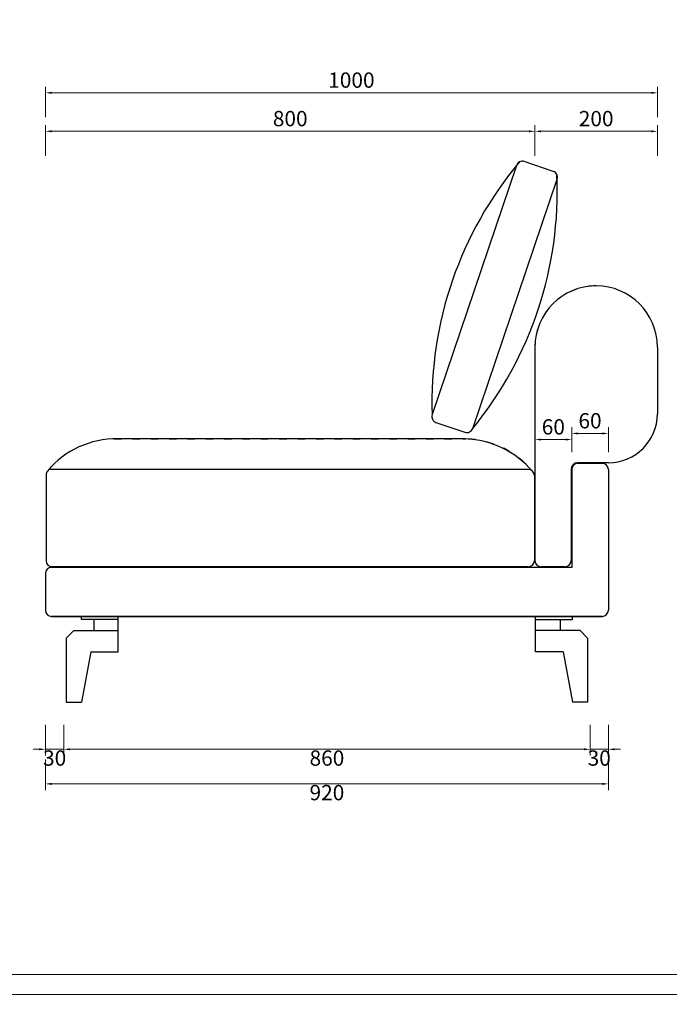
# Model space of a CAD drawing. Units: millimetres. Extents: x 4524 to 184104, y -121311 to -7597.
# Drawn here: x 6992 to 8053, y -38609 to -37000 of the extents above; entities that cross this region are included whole.
import ezdxf

# ---------------------------------------------------------------- set-up
doc = ezdxf.new("R2010")
doc.units = ezdxf.units.MM
doc.linetypes.add('ACAD_ISO03W100', pattern=[30, 12, -18])
doc.layers.add('打印框', color=1, linetype='Continuous', lineweight=13)
doc.layers.add('轮廓线', color=7, linetype='Continuous', lineweight=25)
doc.styles.get("Standard").update_dxf_attribs({"font": 'greeks.shx', "width": 0.6})
doc.dimstyles.new('25-细线', dxfattribs={"dimtxt": 25, "dimasz": 10, "dimexe": 10, "dimexo": 5, "dimgap": 5, "dimtad": 2, "dimdec": 0, "dimdsep": 46, "dimtxsty": 'Standard', "dimcen": 12, "dimclrd": 6, "dimclre": 6, "dimclrt": 4, "dimadec": 1, "dimazin": 0, "dimtfac": 1, "dimtdec": 0, "dimtix": 1, "dimtmove": 1, "dimatfit": 2, "dimfxl": 0, "dimlwd": 13, "dimlwe": 13, "dimarcsym": 0})

# ---------------------------------------------------------------- blocks, each defined once
blk = doc.blocks.new('*D861')
at = {"color": 6, "lineweight": 13, "transparency": 16777216}
for p, q in [((7033.9, -37222.6), (7033.9, -37172.6)), ((7833.9, -37222.6), (7833.9, -37172.6)), ((7043.9, -37182.6), (7823.9, -37182.6))]:
    blk.add_line(p, q, dxfattribs=at)
at = {"color": 6, "transparency": 16777216}
for points in [[(7043.9, -37181), (7043.9, -37184.3), (7033.9, -37182.6)], [(7823.9, -37181), (7823.9, -37184.3), (7833.9, -37182.6)]]:
    blk.add_solid(points, dxfattribs=at)
at = {"layer": 'Defpoints', "color": 0, "transparency": 16777216}
for p in [(7833.9, -37182.6), (7033.9, -37236.6), (7833.9, -37236.6)]:
    blk.add_point(p, dxfattribs=at)
at = {"color": 4, "transparency": 16777216, "insert": (7433.9, -37165.1), "char_height": 25, "attachment_point": 5}
blk.add_mtext('800', dxfattribs=at)
blk = doc.blocks.new('*D862')
at = {"color": 6, "lineweight": 13, "transparency": 16777216}
for p, q in [((7833.9, -37222.6), (7833.9, -37172.6)), ((8033.9, -37222.6), (8033.9, -37172.6)), ((7843.9, -37182.6), (8023.9, -37182.6))]:
    blk.add_line(p, q, dxfattribs=at)
at = {"color": 6, "transparency": 16777216}
for points in [[(7843.9, -37181), (7843.9, -37184.3), (7833.9, -37182.6)], [(8023.9, -37181), (8023.9, -37184.3), (8033.9, -37182.6)]]:
    blk.add_solid(points, dxfattribs=at)
at = {"layer": 'Defpoints', "color": 0, "transparency": 16777216}
for p in [(8033.9, -37182.6), (7833.9, -37236.6), (8033.9, -37234.6)]:
    blk.add_point(p, dxfattribs=at)
at = {"color": 4, "transparency": 16777216, "insert": (7933.9, -37165.1), "char_height": 25, "attachment_point": 5}
blk.add_mtext('200', dxfattribs=at)
blk = doc.blocks.new('*D863')
at = {"color": 6, "lineweight": 13, "transparency": 16777216}
for p, q in [((7033.9, -38152.4), (7033.9, -38202.4)), ((7063.9, -38152.4), (7063.9, -38202.4)), ((7023.9, -38192.4), (7013.9, -38192.4)), ((7033.9, -38192.4), (7063.9, -38192.4)), ((7073.9, -38192.4), (7083.9, -38192.4))]:
    blk.add_line(p, q, dxfattribs=at)
at = {"color": 6, "transparency": 16777216}
for points in [[(7023.9, -38190.7), (7023.9, -38194), (7033.9, -38192.4)], [(7073.9, -38190.7), (7073.9, -38194), (7063.9, -38192.4)]]:
    blk.add_solid(points, dxfattribs=at)
at = {"layer": 'Defpoints', "color": 0, "transparency": 16777216}
for p in [(7033.9, -37992.8), (7063.9, -38142.8), (7063.9, -38192.4)]:
    blk.add_point(p, dxfattribs=at)
at = {"color": 4, "transparency": 16777216, "insert": (7048.9, -38209.9), "char_height": 25, "attachment_point": 5}
blk.add_mtext('30', dxfattribs=at)
blk = doc.blocks.new('*D873')
at = {"color": 6, "lineweight": 13, "transparency": 16777216}
for p, q in [((7923.9, -38152.4), (7923.9, -38202.4)), ((7953.9, -38152.4), (7953.9, -38202.4)), ((7913.9, -38192.4), (7903.9, -38192.4)), ((7953.9, -38192.4), (7923.9, -38192.4)), ((7963.9, -38192.4), (7973.9, -38192.4))]:
    blk.add_line(p, q, dxfattribs=at)
at = {"color": 6, "transparency": 16777216}
for points in [[(7913.9, -38190.7), (7913.9, -38194), (7923.9, -38192.4)], [(7963.9, -38190.7), (7963.9, -38194), (7953.9, -38192.4)]]:
    blk.add_solid(points, dxfattribs=at)
at = {"layer": 'Defpoints', "color": 0, "transparency": 16777216}
for p in [(7953.9, -37992.8), (7923.9, -38142.8), (7923.9, -38192.4)]:
    blk.add_point(p, dxfattribs=at)
at = {"color": 4, "transparency": 16777216, "insert": (7938.9, -38209.9), "char_height": 25, "attachment_point": 5}
blk.add_mtext('30', dxfattribs=at)
blk = doc.blocks.new('*D874')
at = {"color": 6, "lineweight": 13, "transparency": 16777216}
for p, q in [((7063.9, -38152.4), (7063.9, -38202.4)), ((7923.9, -38152.4), (7923.9, -38202.4)), ((7073.9, -38192.4), (7913.9, -38192.4))]:
    blk.add_line(p, q, dxfattribs=at)
at = {"color": 6, "transparency": 16777216}
for points in [[(7073.9, -38190.7), (7073.9, -38194), (7063.9, -38192.4)], [(7913.9, -38190.7), (7913.9, -38194), (7923.9, -38192.4)]]:
    blk.add_solid(points, dxfattribs=at)
at = {"layer": 'Defpoints', "color": 0, "transparency": 16777216}
for p in [(7063.9, -38142.8), (7923.9, -38142.8), (7923.9, -38192.4)]:
    blk.add_point(p, dxfattribs=at)
at = {"color": 4, "transparency": 16777216, "insert": (7493.9, -38209.9), "char_height": 25, "attachment_point": 5}
blk.add_mtext('860', dxfattribs=at)
blk = doc.blocks.new('*D875')
at = {"color": 6, "lineweight": 13, "transparency": 16777216}
for p, q in [((7033.9, -38208.9), (7033.9, -38258.9)), ((7953.9, -38208.9), (7953.9, -38258.9)), ((7043.9, -38248.9), (7943.9, -38248.9))]:
    blk.add_line(p, q, dxfattribs=at)
at = {"color": 6, "transparency": 16777216}
for points in [[(7043.9, -38247.2), (7043.9, -38250.6), (7033.9, -38248.9)], [(7943.9, -38247.2), (7943.9, -38250.6), (7953.9, -38248.9)]]:
    blk.add_solid(points, dxfattribs=at)
at = {"layer": 'Defpoints', "color": 0, "transparency": 16777216}
for p in [(7033.9, -38152.4), (7953.9, -38152.4), (7953.9, -38248.9)]:
    blk.add_point(p, dxfattribs=at)
at = {"color": 4, "transparency": 16777216, "insert": (7493.9, -38266.4), "char_height": 25, "attachment_point": 5}
blk.add_mtext('920', dxfattribs=at)
blk = doc.blocks.new('*D876')
at = {"color": 6, "lineweight": 13, "transparency": 16777216}
for p, q in [((7033.9, -37159.7), (7033.9, -37109.7)), ((8033.9, -37159.7), (8033.9, -37109.7)), ((7043.9, -37119.7), (8023.9, -37119.7))]:
    blk.add_line(p, q, dxfattribs=at)
at = {"color": 6, "transparency": 16777216}
for points in [[(7043.9, -37118), (7043.9, -37121.4), (7033.9, -37119.7)], [(8023.9, -37118), (8023.9, -37121.4), (8033.9, -37119.7)]]:
    blk.add_solid(points, dxfattribs=at)
at = {"layer": 'Defpoints', "color": 0, "transparency": 16777216}
for p in [(8033.9, -37119.7), (7033.9, -37236.6), (8033.9, -37234.6)]:
    blk.add_point(p, dxfattribs=at)
at = {"color": 4, "transparency": 16777216, "insert": (7533.9, -37102.2), "char_height": 25, "attachment_point": 5}
blk.add_mtext('1000', dxfattribs=at)
blk = doc.blocks.new('*D902')
at = {"color": 6, "lineweight": 13, "transparency": 16777216}
for p, q in [((7893.9, -37706.7), (7893.9, -37666.3)), ((7943.9, -37676.3), (7903.9, -37676.3)), ((7953.9, -37706.7), (7953.9, -37666.3))]:
    blk.add_line(p, q, dxfattribs=at)
at = {"color": 6, "transparency": 16777216}
for points in [[(7903.9, -37674.6), (7903.9, -37677.9), (7893.9, -37676.3)], [(7943.9, -37674.6), (7943.9, -37677.9), (7953.9, -37676.3)]]:
    blk.add_solid(points, dxfattribs=at)
at = {"layer": 'Defpoints', "color": 0, "transparency": 16777216}
for p in [(7893.9, -37676.3), (7893.9, -37711.7), (7953.9, -37711.7)]:
    blk.add_point(p, dxfattribs=at)
at = {"color": 4, "transparency": 16777216, "insert": (7923.9, -37658.8), "char_height": 25, "attachment_point": 5}
blk.add_mtext('60', dxfattribs=at)
blk = doc.blocks.new('*D903')
at = {"color": 6, "lineweight": 13, "transparency": 16777216}
for p, q in [((7833.9, -37716.7), (7833.9, -37676.3)), ((7893.9, -37706.7), (7893.9, -37676.3)), ((7843.9, -37686.3), (7883.9, -37686.3))]:
    blk.add_line(p, q, dxfattribs=at)
at = {"color": 6, "transparency": 16777216}
for points in [[(7843.9, -37684.6), (7843.9, -37687.9), (7833.9, -37686.3)], [(7883.9, -37684.6), (7883.9, -37687.9), (7893.9, -37686.3)]]:
    blk.add_solid(points, dxfattribs=at)
at = {"layer": 'Defpoints', "color": 0, "transparency": 16777216}
for p in [(7893.9, -37686.3), (7833.9, -37721.7), (7893.9, -37711.7)]:
    blk.add_point(p, dxfattribs=at)
at = {"color": 4, "transparency": 16777216, "insert": (7863.9, -37668.8), "char_height": 25, "attachment_point": 5}
blk.add_mtext('60', dxfattribs=at)

msp = doc.modelspace()

# ---------------------------------------------------------------- linework, layer by layer
at = {"color": 0}
for p, q in [((7933.9, -37435.2), (7933.9, -37435.2)), ((7933.9, -37435.2), (7933.9, -37435.2)), ((7833.9, -37535.2), (7833.9, -37884.2)), ((8033.9, -37535.2), (8033.9, -37644.2)), ((8033.9, -37535.2), (8033.9, -37644.2)), ((7720.6, -37685.2), (7146.1, -37685.2)), ((7953.9, -37724.2), (7903.9, -37724.2)), ((7943.9, -37725.2), (7903.9, -37725.2)), ((7943.9, -37725.2), (7903.9, -37725.2)), ((7822.9, -37735.2), (7039.3, -37735.2)), ((7892.9, -37735.2), (7892.9, -37884.2)), ((7893.9, -37735.2), (7893.9, -37895.2)), ((7953.9, -37735.2), (7953.9, -37965.2)), ((7953.9, -37735.2), (7953.9, -37965.2)), ((7034.9, -37744.1), (7034.9, -37884.2)), ((7832.9, -37745.2), (7832.9, -37884.2)), ((7893.9, -37895.2), (7043.9, -37895.2)), ((7822.9, -37894.2), (7044.9, -37894.2)), ((7882.9, -37894.2), (7843.9, -37894.2)), ((7033.9, -37905.2), (7033.9, -37965.2)), ((7043.9, -37975.2), (7943.9, -37975.2)), ((7943.9, -37975.2), (7043.9, -37975.2)), ((7092.7, -37980.3), (7092.7, -37975.2)), ((7152.7, -37975.2), (7092.7, -37975.3)), ((7152.7, -37980.2), (7092.7, -37980.3)), ((7112.7, -37980.3), (7112.7, -37998.3)), ((7152.7, -38033.2), (7152.7, -37975.2)), ((7835, -38033.2), (7835, -37975.2)), ((7835, -37975.2), (7895, -37975.3)), ((7835, -37980.2), (7895, -37980.3)), ((7875, -37980.3), (7875, -37998.3)), ((7895, -37980.3), (7895, -37975.2)), ((7067.7, -38010.8), (7080.2, -37998.3)), ((7080.2, -37998.3), (7152.5, -37998.2)), ((7907.5, -37998.3), (7835.2, -37998.2)), ((7920, -38010.8), (7907.5, -37998.3)), ((7067.7, -38010.8), (7067.7, -38115.3)), ((7920, -38010.8), (7920, -38115.3)), ((7107.9, -38033.3), (7092.7, -38115.3)), ((7107.9, -38033.3), (7152.7, -38033.2)), ((7879.8, -38033.3), (7835, -38033.2)), ((7879.8, -38033.3), (7895, -38115.3)), ((7067.7, -38115.3), (7092.7, -38115.3)), ((7920, -38115.3), (7895, -38115.3))]:
    msp.add_line(p, q, dxfattribs=at)
at = {"color": 0, "linetype": 'ACAD_ISO03W100'}
for p, q in [((7833.9, -37535.2), (7833.9, -37725.2)), ((7146.1, -37685.2), (7720.6, -37685.2))]:
    msp.add_line(p, q, dxfattribs=at)
at = {"color": 0}
msp.add_lwpolyline([(7863.9, -37248.1), (7816.5, -37232.1, 0.414214), (7803.8, -37238.3), (7665.9, -37645.6, 0.414214), (7672.1, -37658.3), (7719.5, -37674.3, 0.414214), (7732.2, -37668.1), (7870.1, -37260.8, 0.414214)], format="xyb", close=True, dxfattribs=at)
for centre, radius, start, end in [((8277.8, -37625.9), 612.3, 140.0618, 181.8421), ((7258.1, -37280.5), 612.3, 320.7291, 2.5094), ((7933.9, -37535.2), 100, 90, 180), ((7933.9, -37535.2), 100, 0, 90), ((7933.9, -37535.2), 100, 0, 90), ((7953.9, -37644.2), 80, 270, 0), ((7953.9, -37644.2), 80, 270, 0), ((7149, -37830.5), 145.3, 88.8735, 140.3096), ((7714.6, -37836.9), 151.8, 40.583, 87.7481), ((7903.9, -37735.2), 11, 90, 180), ((7903.9, -37735.2), 10, 90, 180), ((7943.9, -37735.2), 10, 0, 90), ((7943.9, -37735.2), 10, 0, 90), ((7943.9, -37735.2), 10, 0, 90), ((7044.9, -37744.1), 10, 140.3096, 180), ((7822.9, -37745.2), 10, 0, 90), ((7044.9, -37884.2), 10, 180, 270), ((7822.9, -37884.2), 10, 270, 0), ((7843.9, -37884.2), 10, 180, 270), ((7882.9, -37884.2), 10, 270, 0), ((7043.9, -37905.2), 10, 90, 180), ((7043.9, -37965.2), 10, 180, 270), ((7943.9, -37965.2), 10, 270, 0), ((7943.9, -37965.2), 10, 270, 0)]:
    msp.add_arc(centre, radius, start, end, dxfattribs=at)
at = {"color": 0, "linetype": 'ACAD_ISO03W100'}
for centre, radius, start, end in [((7933.9, -37535.2), 100, 90, 180), ((7717.8, -37830.5), 145.3, 47.002, 91.1265)]:
    msp.add_arc(centre, radius, start, end, dxfattribs=at)
at = {"layer": '打印框', "color": 1, "linetype": 'ByBlock', "lineweight": 13}
for points in [[(4523.6, -38592.8), (8951.6, -38592.8), (8951.6, -35493.2), (4523.6, -35493.2)], [(4523.6, -41692.4), (8951.6, -41692.4), (8951.6, -38592.8), (4523.6, -38592.8)]]:
    msp.add_lwpolyline(points, close=True, dxfattribs=at)
at = {"layer": '轮廓线', "color": 0, "linetype": 'ByBlock', "lineweight": 13}
msp.add_lwpolyline([(4556, -38560.4), (8919.2, -38560.4), (8919.2, -35525.6), (4556, -35525.6)], close=True, dxfattribs=at)

# ---------------------------------------------------------------- dimensions: what is measured, and where the dimension line sits
at = {"color": 0}
for base, p1, p2, picture, middle in [((8033.9, -37119.7), (7033.9, -37236.6), (8033.9, -37234.6), '*D876', (7533.9, -37102.2)), ((7833.9, -37182.6), (7033.9, -37236.6), (7833.9, -37236.6), '*D861', (7433.9, -37165.1)), ((8033.9, -37182.6), (7833.9, -37236.6), (8033.9, -37234.6), '*D862', (7933.9, -37165.1)), ((7893.9, -37686.3), (7833.9, -37721.7), (7893.9, -37711.7), '*D903', (7863.9, -37668.8)), ((7063.9, -38192.4), (7033.9, -37992.8), (7063.9, -38142.8), '*D863', (7048.9, -38209.9)), ((7923.9, -38192.4), (7063.9, -38142.8), (7923.9, -38142.8), '*D874', (7493.9, -38209.9)), ((7953.9, -38248.9), (7033.9, -38152.4), (7953.9, -38152.4), '*D875', (7493.9, -38266.4))]:
    dim = msp.add_linear_dim(base=base, p1=p1, p2=p2, dimstyle='25-细线', dxfattribs=at)
    dim.commit()
    dim.dimension.update_dxf_attribs({"geometry": picture, "text_midpoint": middle})
for base, p1, p2, picture, middle in [((7893.9, -37676.3), (7953.9, -37711.7), (7893.9, -37711.7), '*D902', (7923.9, -37658.8)), ((7923.9, -38192.4), (7953.9, -37992.8), (7923.9, -38142.8), '*D873', (7938.9, -38209.9))]:
    dim = msp.add_linear_dim(base=base, p1=p1, p2=p2, angle=180, dimstyle='25-细线', dxfattribs=at)
    dim.commit()
    dim.dimension.update_dxf_attribs({"geometry": picture, "text_midpoint": middle})

doc.saveas('drawing.dxf')
